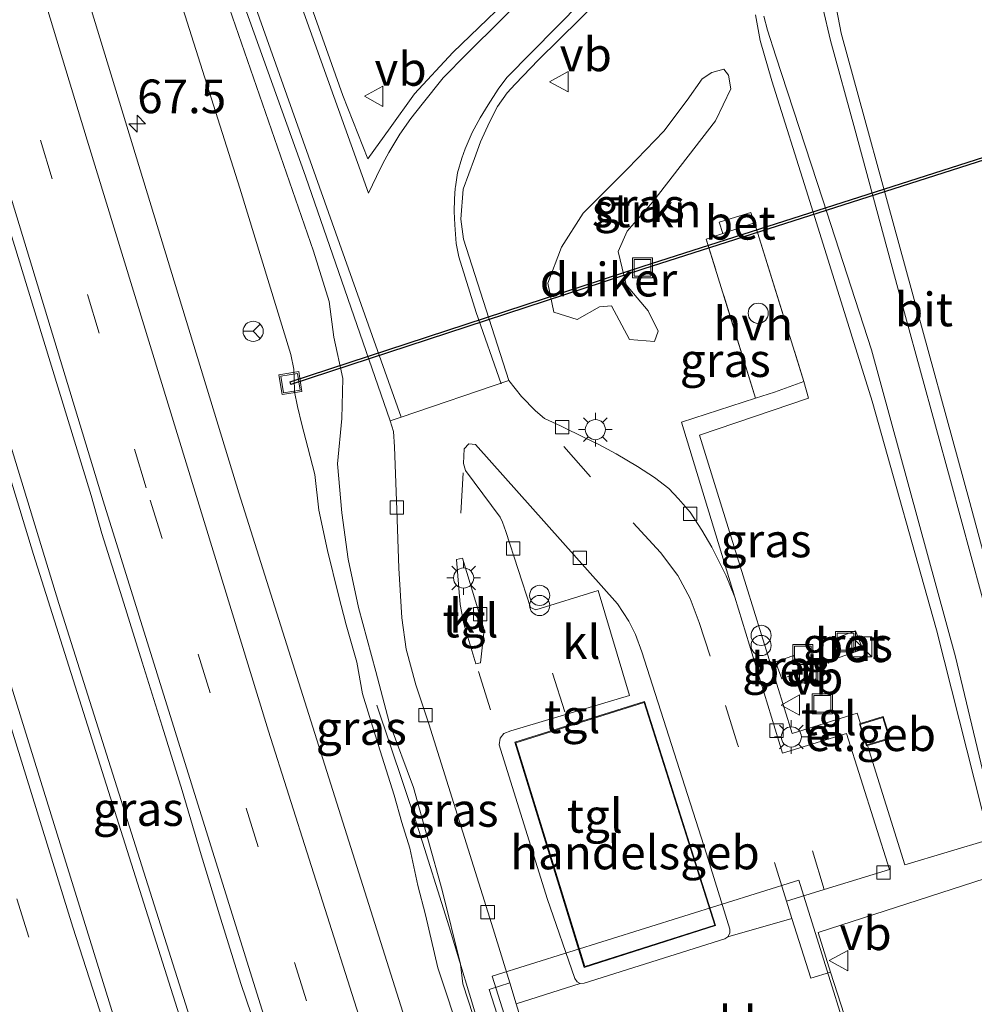
# Model space of a CAD drawing. Units: metres. Extents: x 181037 to 190000, y 568748 to 575001.
# Drawn here: x 182886 to 182957, y 571381 to 571455 of the extents above; entities that cross this region are included whole.
import ezdxf
from ezdxf.enums import TextEntityAlignment as Align

# ---------------------------------------------------------------- set-up
doc = ezdxf.new("R2010")
doc.units = ezdxf.units.M
doc.linetypes.add('IE-TERREINAFSCHEIDING', pattern=[10, 8, -2])
doc.linetypes.add('VW-3-9_STREEP', pattern=[12, 3, -9])
doc.layers.get('0').update_dxf_attribs({"lineweight": 25})
for name, color, linetype, lineweight in [('B-ME-AM-KILOMETR-S-B1', 7, 'Continuous', 18), ('B-ME-BV-GELEIDECONSTRUCTIE-GELEIDERAIL-L-B1', 213, 'BV-GELEIDERAIL', 18), ('B-ME-GR-STRUIKEN-GV-B6', 93, 'Continuous', 18), ('B-ME-GW-KRUINLIJN-L-B1', 93, 'Continuous', 18), ('B-ME-GW-TEENLIJN-L-B1', 93, 'Continuous', 18), ('B-ME-IE-GRASLAND-GV-B6', 93, 'Continuous', 18), ('B-ME-IE-INRICHTINGSELEMENT-S-B1', 253, 'Continuous', 18), ('B-ME-IE-MEUBILAIR_WEGMEUBILAIR-LICHTMAST-S-B1', 8, 'Continuous', 18), ('B-ME-IE-TERREINAFSCHEIDING-DOORGANG-L-B1', 8, 'IE-TERREINAFSCHEIDING-KUNSTMATIG-OPEN', 18), ('B-ME-IE-TERREINAFSCHEIDING-RASTERHEKWERK-L-B1', 8, 'IE-TERREINAFSCHEIDING', 18), ('B-ME-KG-KADASTRAAL-DAKRAND-L-B1', 13, 'Continuous', 18), ('B-ME-OG-BEBOUWING-GV-B6', 173, 'Continuous', 18), ('B-ME-OG-BEBOUWING-S-B1', 173, 'Continuous', 18), ('B-ME-VH-VERH_SOORT-BETON-OVERIG-GV-B6', 8, 'IE-TERREINAFSCHEIDING-NATUURLIJK-HOUTWAL', 18), ('B-ME-VH-VERH_SOORT-BITUMEN-GV-B6', 8, 'IE-TERREINAFSCHEIDING-NATUURLIJK-HOUTWAL', 18), ('B-ME-VH-VERH_SOORT-HALF_VERHARDING-GV-B6', 8, 'IE-TERREINAFSCHEIDING-NATUURLIJK-HOUTWAL', 18), ('B-ME-VH-VERH_SOORT-KLINKERS-GV-B6', 8, 'IE-TERREINAFSCHEIDING-NATUURLIJK-HOUTWAL', 18), ('B-ME-VH-VERH_SOORT-TEGELS-GV-B6', 8, 'Continuous', 18), ('B-ME-VV-KOLK-S-B1', 8, 'Continuous', 18), ('B-ME-VW-MARKERING-39STREEP-015-L-B1', 255, 'VW-3-9_STREEP', 18), ('B-ME-VW-MARKERING-STREEP-015-L-B1', 7, 'Continuous', 18), ('B-ME-VW-MEUBILAIR_WEGMEUBILAIR-RONA-S-B1', 8, 'Continuous', 18), ('B-ME-VW-MEUBILAIR_WEGMEUBILAIR-VERKEERSBORD-S-B1', 8, 'Continuous', 18)]:
    doc.layers.add(name, color=color, linetype=linetype, lineweight=lineweight)
doc.layers.add('B-ME-KW-DUIKER-GV-B6', color=10, linetype='Continuous')
doc.styles.add('NLCS-ISO', font='NLCS-ISO.TTF')
doc.linetypes.add('BV-GELEIDERAIL', pattern='A,10,-3,[108,NLCS.SHX,S=1,R=0,X=0,Y=0],-3', length=16)
doc.linetypes.add('IE-TERREINAFSCHEIDING-KUNSTMATIG-OPEN', pattern='A,7,-1.5,[67,NLCS.SHX,S=0.75,R=0,X=0,Y=0],-1.5', length=10)
doc.linetypes.add('IE-TERREINAFSCHEIDING-NATUURLIJK-HOUTWAL', pattern='A,7,-1.5,[67,NLCS.SHX,S=0.75,R=45,X=0,Y=0],-1.5,7,-1.5,[70,NLCS.SHX,S=0.75,R=0,X=0,Y=0],-1.5', length=20)

# ---------------------------------------------------------------- blocks, each defined once
blk = doc.blocks.new('dtb')
blk.add_circle((0, 0), 0.75)
blk = doc.blocks.new('hecto')
for p, q in [((0, 0.625), (-0.625, 0)), ((0, -0.625), (0, 0.625)), ((-0.625, 0), (0.625, 0)), ((0.625, 0), (0, -0.625))]:
    blk.add_line(p, q)
blk = doc.blocks.new('kast')
blk.add_line((-0.75, -0.75), (0.75, 0.75))
blk.add_lwpolyline([(-0.75, 0.75), (0.75, 0.75), (0.75, -0.75), (-0.75, -0.75)], close=True)
blk = doc.blocks.new('prullenbak')
for centre in [(-0.375, 0), (0.375, 0)]:
    blk.add_circle(centre, 0.75)
blk = doc.blocks.new('lantaarnpaal')
for p, q in [((-0.884, 0.884), (-0.53, 0.53)), ((0, 0.75), (0, 1.25)), ((0.53, 0.53), (0.884, 0.884)), ((-0.75, 0), (-1.25, 0)), ((0.75, 0), (1.25, 0)), ((-0.53, -0.53), (-0.884, -0.884)), ((0.53, -0.53), (0.884, -0.884)), ((0, -0.75), (0, -1.25))]:
    blk.add_line(p, q)
blk.add_circle((0, 0), 0.75)
blk = doc.blocks.new('kolk')
blk.add_lwpolyline([(-0.5, -0.5), (0.5, -0.5), (0.5, 0.5), (-0.5, 0.5)], close=True)
blk = doc.blocks.new('put')
for p, q in [((0.75, 0.75), (-0.75, 0.75)), ((-0.75, 0.75), (-0.75, -0.75)), ((0.75, -0.75), (0.75, 0.75)), ((-0.75, -0.75), (0.75, -0.75))]:
    blk.add_line(p, q)
blk.add_lwpolyline([(-0.625, 0.625), (0.625, 0.625), (0.625, -0.625), (-0.625, -0.625)], close=True)
blk = doc.blocks.new('verkeersbord')
for p, q in [((0, 0.75), (-0.75, -0.625)), ((0.75, -0.625), (0, 0.75)), ((-0.75, -0.625), (0.75, -0.625))]:
    blk.add_line(p, q)
blk = doc.blocks.new('wegwijzer')
for q in [(0, 0.75), (-0.53, -0.53), (0.53, -0.53)]:
    blk.add_line((0, 0), q)
blk.add_circle((0, 0), 0.75)

msp = doc.modelspace()

# ---------------------------------------------------------------- linework, layer by layer
at = {"layer": 'B-ME-BV-GELEIDECONSTRUCTIE-GELEIDERAIL-L-B1'}
for points in [[(182949.168, 571221.181, 2.051), (182948.996, 571221.706, 2.051), (182928.208, 571285.327, 2.087), (182906.71, 571351.25, 2.12), (182886.584, 571414.817, 2.144), (182868.346, 571474.789, 2.069), (182849.011, 571538.508, 1.997), (182839.505, 571569.744, 1.997)], [(182840.208, 571570.128, 1.967), (182855.848, 571518.329, 2.015), (182875.998, 571451.973, 2.06), (182888.459, 571411.169, 2.117), (182905.742, 571356.599, 2.117), (182921.056, 571309.647, 2.105), (182942.523, 571243.694, 2.087), (182949.636, 571221.948, 2.033), (182949.809, 571221.421, 2.033)], [(182912.116, 571403.615, 0.784), (182915.097, 571394.765, 1.467), (182917.495, 571387.152, 1.802), (182919.807, 571379.5, 1.874), (182922.204, 571371.859, 1.821), (182923.407, 571368.097, 1.761), (182926.07, 571360.481, 1.587), (182928.823, 571353.006, 1.481), (182930.322, 571349.322, 1.442), (182933.324, 571341.863, 1.173), (182937.336, 571331.972, 0.687)]]:
    msp.add_polyline3d(points, dxfattribs=at)
at = {"layer": 'B-ME-GR-STRUIKEN-GV-B6'}
msp.add_polyline3d([(182938.262, 571450.449, 0.945), (182938.458, 571449.447, 0.912), (182937.294, 571447.066, 0.855), (182932.634, 571441.026, 0.642), (182930.733, 571438.861, 0.642), (182930.061, 571437.339, 0.594), (182930.671, 571434.874, 0.594), (182932.309, 571432.938, 0.786), (182933.041, 571431.414, 0.942), (182932.777, 571430.657, 0.948), (182930.901, 571430.8, 0.738), (182929.562, 571433.295, 0.672), (182928.679, 571433.221, 0.612), (182927.007, 571432.293, 0.705), (182925.285, 571432.84, 0.687), (182924.825, 571434.989, 0.708), (182925.855, 571437.658, 0.687), (182927.454, 571440.2, 0.639), (182930.788, 571443.526, 0.561), (182933.467, 571446.298, 0.597), (182935.192, 571448.583, 0.753), (182936.314, 571450.178, 0.777), (182937.029, 571450.654, 0.777), (182937.931, 571450.893, 0.777), (182938.262, 571450.449, 0.945)], dxfattribs=at)
at = {"layer": 'B-ME-GW-KRUINLIJN-L-B1'}
msp.add_polyline3d([(182919.283, 571380.553, 1.191), (182918.514, 571382.903, 1.197), (182918.335, 571384.37, 1.212), (182916.973, 571389.867, 1.221), (182914.835, 571397.504, 1.137), (182913.035, 571402.369, 1.092), (182912.053, 571406.124, 1.155), (182910.755, 571410.89, 1.11), (182910, 571414.473, 1.068), (182909.508, 571417.924, 1.062), (182909.192, 571421.573, 1.065), (182909.526, 571424.938, 1.059), (182909.593, 571427.892, 0.99), (182908.934, 571430.988, 0.894), (182908.569, 571433.628, 0.855), (182907.412, 571437.376, 0.858), (182900.267, 571458.014, 0.933)], dxfattribs=at)
at = {"layer": 'B-ME-GW-TEENLIJN-L-B1'}
msp.add_polyline3d([(182892.473, 571471.898, 0.684), (182901.927, 571442.057, 0.546), (182905.718, 571429.68, 0.456), (182905.936, 571428.602, 0.363), (182905.97, 571427.932, 0.306), (182905.995, 571426.924, 0.288), (182906.211, 571425.823, 0.345), (182906.543, 571424.488, 0.471), (182906.988, 571422.777, 0.528), (182907.498, 571420.757, 0.621), (182907.796, 571418.119, 0.723), (182908.446, 571415.123, 0.72), (182909.271, 571411.786, 0.81), (182909.832, 571409.583, 0.873), (182910.622, 571406.809, 0.849), (182911.052, 571404.475, 0.846), (182912.221, 571400.705, 0.876), (182913.409, 571396.925, 0.909), (182913.982, 571394.91, 0.921), (182914.572, 571392.989, 0.924), (182915.157, 571390.222, 0.921), (182915.75, 571388.034, 0.93), (182916.663, 571384.088, 1.005), (182918.429, 571378.723, 1.02)], dxfattribs=at)
at = {"layer": 'B-ME-IE-GRASLAND-GV-B6'}
for points in [[(182931.898, 571260.618, 1.25), (182915.945, 571308.734, 1.235), (182892.747, 571379.805, 1.223), (182874.1, 571439.903, 1.238), (182853.147, 571508.949, 1.229)], [(182893.3954, 571480.2989, 0.9019), (182906.8261, 571442.9459, 0.9005), (182913.1142, 571424.7475, 0.8365), (182913.365, 571423.954, 0.995), (182913.439, 571422.836, 1.007), (182913.613, 571418.137, 1.049), (182913.768, 571413.8, 1.082), (182913.972, 571410.114, 1.097), (182914.299, 571407.787, 1.106), (182915.024, 571405.126, 1.121), (182915.979, 571402.23, 1.115), (182920.77, 571386.995, 1.175), (182922.007, 571382.976, 1.283), (182920.482, 571382.474, 1.256), (182926.673, 571363.124, 1.163)], [(182918.429, 571378.723, 1.02), (182916.663, 571384.088, 1.005), (182915.75, 571388.034, 0.93), (182915.157, 571390.222, 0.921), (182914.572, 571392.989, 0.924), (182913.982, 571394.91, 0.921), (182913.409, 571396.925, 0.909), (182912.221, 571400.705, 0.876), (182911.052, 571404.475, 0.846), (182910.622, 571406.809, 0.849), (182909.832, 571409.583, 0.873), (182909.271, 571411.786, 0.81), (182908.446, 571415.123, 0.72), (182907.796, 571418.119, 0.723), (182907.498, 571420.757, 0.621), (182906.988, 571422.777, 0.528), (182906.543, 571424.488, 0.471), (182906.211, 571425.823, 0.345), (182905.995, 571426.924, 0.288), (182905.97, 571427.932, 0.306), (182905.936, 571428.602, 0.363), (182905.718, 571429.68, 0.456), (182901.927, 571442.057, 0.546), (182892.473, 571471.898, 0.684)], [(182892.473, 571471.898, 0.684), (182901.927, 571442.057, 0.546), (182905.718, 571429.68, 0.456), (182905.936, 571428.602, 0.363), (182905.97, 571427.932, 0.306), (182905.995, 571426.924, 0.288), (182906.211, 571425.823, 0.345)], [(182959.748, 571238.986, 1.061), (182954.2187, 571255.9842, 1.0674), (182946.699, 571279.101, 1.076), (182946.426, 571280.067, 1.079), (182934.779, 571316.23, 1.064), (182929.7815, 571331.2164, 1.0213), (182928.3825, 571336.0388, 1.0078), (182926.8592, 571340.8021, 1.0024), (182925.3029, 571345.5534, 1.0105), (182924.9102, 571346.7906, 1.0083), (182919.26, 571364.316, 1.085), (182901.86, 571419.416, 1.04), (182886.09, 571471.027, 1.076)], [(182875.735, 571468.518, 1.334), (182890.887, 571419.212, 1.345)], [(182923.539, 571457.716, 0.964), (182917.771, 571452.129, 1.1), (182914.932, 571449.072, 1.067), (182913.109, 571446.535, 1.007), (182911.4402, 571444.2407, 0.94), (182909.6007, 571448.9452, 0.9614), (182903.2701, 571466.7752, 0.9366)], [(182940.291, 571426.433, 1.139), (182934.786, 571424.65, 1.13), (182938.741, 571411.645, 1.055), (182938.096, 571413.225, 1.037), (182937.043, 571415.358, 1.037), (182936.291, 571416.633, 1.019), (182935.412, 571417.98, 1.019), (182934.553, 571418.949, 0.989), (182933.828, 571419.718, 0.977), (182932.78, 571420.542, 0.938), (182931.514, 571421.365, 0.923), (182929.915, 571422.298, 0.911), (182928.636, 571422.99, 0.905), (182927.634, 571423.475, 0.878), (182925.778, 571424.378, 0.881), (182924.594, 571424.938, 0.86), (182923.909, 571425.498, 0.86), (182922.8881, 571426.556, 0.86), (182921.9344, 571427.7612, 0.7258), (182918.5773, 571438.2663, 0.8146), (182918.3739, 571439.7417, 0.8171), (182918.5416, 571441.9734, 0.8193), (182919.373, 571444.26, 0.995), (182919.821, 571445.502, 0.995), (182920.487, 571446.966, 0.992), (182921.101, 571448.113, 0.989), (182921.821, 571449.132, 0.989), (182922.411, 571449.771, 0.989), (182924.131, 571451.601, 0.986), (182939.564, 571466.789, 1.025)], [(182900.267, 571458.014, 0.933), (182907.412, 571437.376, 0.858), (182908.569, 571433.628, 0.855), (182908.934, 571430.988, 0.894), (182909.593, 571427.892, 0.99), (182909.526, 571424.938, 1.059), (182909.192, 571421.573, 1.065), (182909.508, 571417.924, 1.062), (182910, 571414.473, 1.068), (182910.755, 571410.89, 1.11), (182912.053, 571406.124, 1.155), (182913.035, 571402.369, 1.092), (182914.835, 571397.504, 1.137), (182916.973, 571389.867, 1.221), (182918.335, 571384.37, 1.212), (182918.514, 571382.903, 1.197), (182919.283, 571380.553, 1.191)], [(182919.283, 571380.553, 1.191), (182918.514, 571382.903, 1.197), (182918.335, 571384.37, 1.212), (182916.973, 571389.867, 1.221), (182914.835, 571397.504, 1.137), (182913.035, 571402.369, 1.092), (182912.053, 571406.124, 1.155), (182910.755, 571410.89, 1.11), (182910, 571414.473, 1.068), (182909.508, 571417.924, 1.062), (182909.192, 571421.573, 1.065), (182909.526, 571424.938, 1.059), (182909.593, 571427.892, 0.99), (182908.934, 571430.988, 0.894), (182908.569, 571433.628, 0.855), (182907.412, 571437.376, 0.858), (182900.267, 571458.014, 0.933)], [(182959.915, 571404.951, 0.974), (182956.229, 571418.69, 0.956), (182946.642, 571453.573, 0.956), (182945.926, 571457.352, 0.938)], [(182940.275, 571454.929, 0.992), (182940.624, 571453.033, 0.992), (182941.506, 571450.031, 1.001), (182944.189, 571441.468, 1.055), (182948.959, 571426.225, 1.067), (182953.738, 571409.216, 1.061), (182957.686, 571393.645, 1.031), (182951.376, 571391.749, 1.181), (182948.598, 571400.628, 1.195), (182950.286, 571401.127, 1.19), (182949.778, 571402.77, 1.19), (182948.09, 571402.247, 1.197), (182947.846, 571403.028, 1.199), (182943.015, 571401.52, 1.262), (182939.596, 571412.524, 1.199), (182936.114, 571423.69, 1.115), (182944.232, 571426.439, 1.067), (182943.871, 571427.69, 1.022), (182940.197, 571439.473, 1.022), (182939.927, 571440.244, 0.983), (182937.582, 571439.52, 0.893), (182937.847, 571438.677, 0.893), (182936.61, 571438.258, 0.923), (182940.291, 571426.433, 1.139)], [(182932.777, 571430.657, 0.948), (182933.041, 571431.414, 0.942), (182932.309, 571432.938, 0.786), (182930.671, 571434.874, 0.594), (182930.061, 571437.339, 0.594), (182930.733, 571438.861, 0.642), (182932.634, 571441.026, 0.642), (182937.294, 571447.066, 0.855), (182938.458, 571449.447, 0.912), (182938.262, 571450.449, 0.945), (182937.931, 571450.893, 0.777), (182937.029, 571450.654, 0.777), (182936.314, 571450.178, 0.777), (182935.192, 571448.583, 0.753), (182933.467, 571446.298, 0.597), (182930.788, 571443.526, 0.561), (182927.454, 571440.2, 0.639), (182925.855, 571437.658, 0.687), (182924.825, 571434.989, 0.708), (182925.285, 571432.84, 0.687), (182927.007, 571432.293, 0.705), (182928.679, 571433.221, 0.612), (182929.562, 571433.295, 0.672), (182930.901, 571430.8, 0.738), (182932.777, 571430.657, 0.948)], [(182906.211, 571425.823, 0.345), (182906.543, 571424.488, 0.471), (182906.988, 571422.777, 0.528), (182907.498, 571420.757, 0.621), (182907.796, 571418.119, 0.723), (182908.446, 571415.123, 0.72), (182909.271, 571411.786, 0.81), (182909.832, 571409.583, 0.873), (182910.622, 571406.809, 0.849), (182911.052, 571404.475, 0.846), (182912.221, 571400.705, 0.876), (182913.409, 571396.925, 0.909), (182913.982, 571394.91, 0.921), (182914.572, 571392.989, 0.924), (182915.157, 571390.222, 0.921), (182915.75, 571388.034, 0.93), (182916.663, 571384.088, 1.005), (182918.429, 571378.723, 1.02)], [(182890.887, 571419.212, 1.345), (182891.677, 571416.376, 1.228), (182893.183, 571411.606, 1.238), (182894.656, 571406.829, 1.233), (182896.16, 571402.06, 1.264), (182897.641, 571397.285, 1.268), (182899.054, 571392.488, 1.216), (182900.517, 571387.707, 1.19), (182902.007, 571382.934, 1.175), (182903.612, 571378.197, 1.245)], [(182946.503, 571407.163, 1.289), (182948.258, 571407.774, 1.202), (182947.706, 571409.143, 1.307), (182945.98, 571408.514, 1.301), (182946.503, 571407.163, 1.289)], [(182942.227, 571405.585, 1.286), (182943.574, 571406.07, 1.31), (182943.131, 571407.32, 1.322), (182941.761, 571406.852, 1.334), (182942.227, 571405.585, 1.286)], [(182947.136, 571379.782, 1.056), (182945.853, 571383.784, 1.046), (182944.935, 571386.721, 1.271), (182958.192, 571391.008, 1.097)]]:
    msp.add_polyline3d(points, dxfattribs=at)
at = {"layer": 'B-ME-IE-TERREINAFSCHEIDING-DOORGANG-L-B1'}
msp.add_line((182941.682, 571426.895, 1.085), (182940.291, 571426.433, 1.139), dxfattribs=at)
at = {"layer": 'B-ME-IE-TERREINAFSCHEIDING-RASTERHEKWERK-L-B1'}
msp.add_line((182943.871, 571427.69, 1.022), (182941.682, 571426.895, 1.085), dxfattribs=at)
msp.add_polyline3d([(182940.291, 571426.433, 1.139), (182936.61, 571438.258, 0.923), (182937.847, 571438.677, 0.893), (182940.197, 571439.473, 1.022), (182943.871, 571427.69, 1.022)], dxfattribs=at)
at = {"layer": 'B-ME-KG-KADASTRAAL-DAKRAND-L-B1'}
for points in [[(182922.445, 571400.827, 4.742), (182931.997, 571403.819, 4.742), (182937.246, 571387.268, 4.742), (182927.582, 571384.194, 4.742), (182922.445, 571400.827, 4.742)], [(182948.072, 571402.189, 2.824), (182949.745, 571402.707, 2.829), (182950.223, 571401.161, 2.825), (182948.563, 571400.67, 2.761), (182948.072, 571402.189, 2.824)]]:
    msp.add_polyline3d(points, dxfattribs=at)
at = {"layer": 'B-ME-KW-DUIKER-GV-B6'}
msp.add_polyline3d([(182905.6641, 571427.6591, -1.481), (182931.8422, 571436.2251, -1.481), (182962.2913, 571445.9575, -1.481), (182962.3522, 571445.767, -1.481), (182931.9038, 571436.0349, -1.481), (182905.7263, 571427.469, -1.481), (182905.6641, 571427.6591, -1.481)], dxfattribs=at)
at = {"layer": 'B-ME-OG-BEBOUWING-GV-B6'}
for points in [[(182937.309, 571387.235, 1.286), (182927.549, 571384.131, 1.286), (182922.382, 571400.86, 1.286), (182932.03, 571403.882, 1.286), (182937.309, 571387.235, 1.286)], [(182948.598, 571400.628, 1.195), (182948.53, 571400.608, 1.19), (182948.008, 571402.222, 1.19), (182948.09, 571402.247, 1.197), (182949.778, 571402.77, 1.19), (182950.286, 571401.127, 1.19), (182948.598, 571400.628, 1.195)], [(182949.024, 571372.914, 6.83), (182926.281, 571365.84, 6.884), (182920.688, 571383.478, 6.896), (182943.515, 571390.618, 6.839), (182949.024, 571372.914, 6.83)]]:
    msp.add_polyline3d(points, dxfattribs=at)
at = {"layer": 'B-ME-VH-VERH_SOORT-BETON-OVERIG-GV-B6'}
for points in [[(182940.197, 571439.473, 1.022), (182937.847, 571438.677, 0.893), (182937.582, 571439.52, 0.893), (182939.927, 571440.244, 0.983), (182940.197, 571439.473, 1.022)], [(182948.258, 571407.774, 1.202), (182946.503, 571407.163, 1.289), (182945.98, 571408.514, 1.301), (182947.706, 571409.143, 1.307), (182948.258, 571407.774, 1.202)], [(182942.227, 571405.585, 1.286), (182941.761, 571406.852, 1.334), (182943.131, 571407.32, 1.322), (182943.574, 571406.07, 1.31), (182942.227, 571405.585, 1.286)]]:
    msp.add_polyline3d(points, dxfattribs=at)
at = {"layer": 'B-ME-VH-VERH_SOORT-BITUMEN-GV-B6'}
for points in [[(182853.147, 571508.949, 1.229), (182874.1, 571439.903, 1.238), (182892.747, 571379.805, 1.223), (182915.945, 571308.734, 1.235), (182931.898, 571260.618, 1.25), (182945.371, 571219.765, 1.22)], [(182939.564, 571466.789, 1.025), (182924.131, 571451.601, 0.986), (182922.411, 571449.771, 0.989), (182921.821, 571449.132, 0.989), (182921.101, 571448.113, 0.989), (182920.487, 571446.966, 0.992), (182919.821, 571445.502, 0.995), (182919.373, 571444.26, 0.995), (182918.5416, 571441.9734, 0.8193), (182918.3739, 571439.7417, 0.8171), (182918.5773, 571438.2663, 0.8146), (182921.9344, 571427.7612, 0.7258), (182913.92, 571425.035, 0.995), (182913.1142, 571424.7475, 0.8365), (182906.8261, 571442.9459, 0.9005), (182893.3954, 571480.2989, 0.9019)], [(182886.09, 571471.027, 1.076), (182901.86, 571419.416, 1.04), (182919.26, 571364.316, 1.085), (182924.9102, 571346.7906, 1.0083), (182925.3029, 571345.5534, 1.0105), (182926.8592, 571340.8021, 1.0024), (182928.3825, 571336.0388, 1.0078), (182929.7815, 571331.2164, 1.0213), (182934.779, 571316.23, 1.064), (182946.426, 571280.067, 1.079)], [(182903.612, 571378.197, 1.245), (182902.007, 571382.934, 1.175), (182900.517, 571387.707, 1.19), (182899.054, 571392.488, 1.216), (182897.641, 571397.285, 1.268), (182896.16, 571402.06, 1.264), (182894.656, 571406.829, 1.233), (182893.183, 571411.606, 1.238), (182891.677, 571416.376, 1.228), (182890.887, 571419.212, 1.345), (182875.735, 571468.518, 1.334)], [(182903.2701, 571466.7752, 0.9366), (182909.6007, 571448.9452, 0.9614), (182911.4402, 571444.2407, 0.94), (182913.109, 571446.535, 1.007), (182914.932, 571449.072, 1.067), (182917.771, 571452.129, 1.1), (182923.539, 571457.716, 0.964)], [(182945.926, 571457.352, 0.938), (182946.642, 571453.573, 0.956), (182956.229, 571418.69, 0.956), (182959.915, 571404.951, 0.974)], [(182957.686, 571393.645, 1.031), (182953.738, 571409.216, 1.061), (182948.959, 571426.225, 1.067), (182944.189, 571441.468, 1.055), (182941.506, 571450.031, 1.001), (182940.624, 571453.033, 0.992), (182940.275, 571454.929, 0.992)]]:
    msp.add_polyline3d(points, dxfattribs=at)
at = {"layer": 'B-ME-VH-VERH_SOORT-HALF_VERHARDING-GV-B6'}
msp.add_polyline3d([(182940.291, 571426.433, 1.139), (182936.61, 571438.258, 0.923), (182937.847, 571438.677, 0.893), (182940.197, 571439.473, 1.022), (182943.871, 571427.69, 1.022), (182941.682, 571426.895, 1.085), (182940.291, 571426.433, 1.139)], dxfattribs=at)
at = {"layer": 'B-ME-VH-VERH_SOORT-KLINKERS-GV-B6'}
for points in [[(182942.984, 571387.774, 1.136), (182938.229, 571386.407, 1.246), (182938.384, 571386.676, 1.236), (182938.369, 571386.962, 1.226), (182936.64, 571392.559, 1.256), (182931.833, 571407.588, 1.224), (182931.368, 571408.871, 1.171), (182930.866, 571409.866, 1.155), (182930.02, 571411.147, 1.224), (182919.464, 571422.999, 1.078), (182918.961, 571423.056, 1.082), (182918.624, 571422.667, 1.082), (182918.571, 571421.58, 1.062), (182918.723, 571421.067, 1.086), (182921.281, 571417.6, 1.143), (182921.476, 571417.234, 1.155), (182921.721, 571416.525, 1.155), (182923.541, 571410.87, 1.159), (182923.934, 571410.715, 1.159), (182928.577, 571412.138, 1.24), (182930.908, 571404.331, 1.277), (182922.088, 571401.711, 1.305), (182921.561, 571401.505, 1.305), (182921.288, 571401.159, 1.305), (182921.211, 571400.671, 1.305), (182924.781, 571389.258, 1.246), (182926.856, 571383.291, 1.246), (182927.012, 571383.063, 1.256), (182927.243, 571382.925, 1.256), (182922.486, 571381.421, 1.123), (182922.007, 571382.976, 1.283), (182920.77, 571386.995, 1.175), (182915.979, 571402.23, 1.115), (182915.024, 571405.126, 1.121), (182914.299, 571407.787, 1.106), (182913.972, 571410.114, 1.097), (182913.768, 571413.8, 1.082), (182913.613, 571418.137, 1.049), (182913.439, 571422.836, 1.007), (182913.365, 571423.954, 0.995), (182913.1142, 571424.7475, 0.8365), (182913.92, 571425.035, 0.995), (182921.9344, 571427.7612, 0.7258), (182922.8881, 571426.556, 0.86), (182923.909, 571425.498, 0.86), (182924.594, 571424.938, 0.86), (182925.778, 571424.378, 0.881), (182927.634, 571423.475, 0.878), (182928.636, 571422.99, 0.905), (182929.915, 571422.298, 0.911), (182931.514, 571421.365, 0.923), (182932.78, 571420.542, 0.938), (182933.828, 571419.718, 0.977), (182934.553, 571418.949, 0.989), (182935.412, 571417.98, 1.019), (182936.291, 571416.633, 1.019), (182937.043, 571415.358, 1.037), (182938.096, 571413.225, 1.037), (182938.741, 571411.645, 1.055), (182942.29, 571400.062, 1.166), (182947.044, 571401.504, 1.16), (182950.24, 571391.418, 1.133), (182945.392, 571389.923, 1.166), (182942.575, 571389.055, 1.199), (182942.984, 571387.774, 1.136)], [(182918.598, 571409.678, 1.163), (182919.473, 571406.706, 1.196), (182919.822, 571406.766, 1.196), (182920.102, 571409.233, 1.216), (182918.487, 571414.558, 1.2), (182918.033, 571414.452, 1.155), (182918.326, 571411.111, 1.163), (182918.598, 571409.678, 1.163)], [(182942.984, 571387.774, 1.136), (182944.406, 571383.317, 1.046), (182945.853, 571383.784, 1.046), (182947.136, 571379.782, 1.056), (182945.683, 571379.313, 1.027), (182948.026, 571371.968, 1.145), (182943.455, 571370.521, 1.142), (182943.018, 571370.383, 1.137), (182927.406, 571365.44, 1.241), (182922.486, 571381.421, 1.123), (182927.243, 571382.925, 1.256), (182927.53, 571382.949, 1.256), (182938.011, 571386.25, 1.236), (182938.229, 571386.407, 1.246), (182942.984, 571387.774, 1.136)]]:
    msp.add_polyline3d(points, dxfattribs=at)
at = {"layer": 'B-ME-VH-VERH_SOORT-TEGELS-GV-B6'}
for points in [[(182958.192, 571391.008, 1.097), (182944.935, 571386.721, 1.271), (182945.853, 571383.784, 1.046), (182944.406, 571383.317, 1.046), (182942.984, 571387.774, 1.136), (182942.575, 571389.055, 1.199), (182945.392, 571389.923, 1.166), (182950.24, 571391.418, 1.133), (182947.044, 571401.504, 1.16), (182942.29, 571400.062, 1.166), (182938.741, 571411.645, 1.055), (182934.786, 571424.65, 1.13), (182940.291, 571426.433, 1.139), (182941.682, 571426.895, 1.085), (182943.871, 571427.69, 1.022), (182944.232, 571426.439, 1.067), (182936.114, 571423.69, 1.115), (182939.596, 571412.524, 1.199), (182943.015, 571401.52, 1.262), (182947.846, 571403.028, 1.199), (182948.09, 571402.247, 1.197), (182948.008, 571402.222, 1.19), (182948.53, 571400.608, 1.19), (182948.598, 571400.628, 1.195), (182951.376, 571391.749, 1.181), (182957.686, 571393.645, 1.031)], [(182927.243, 571382.925, 1.256), (182927.012, 571383.063, 1.256), (182926.856, 571383.291, 1.246), (182924.781, 571389.258, 1.246), (182921.211, 571400.671, 1.305), (182921.288, 571401.159, 1.305), (182921.561, 571401.505, 1.305), (182922.088, 571401.711, 1.305), (182930.908, 571404.331, 1.277), (182928.577, 571412.138, 1.24), (182923.934, 571410.715, 1.159), (182923.541, 571410.87, 1.159), (182921.721, 571416.525, 1.155), (182921.476, 571417.234, 1.155), (182921.281, 571417.6, 1.143), (182918.723, 571421.067, 1.086), (182918.571, 571421.58, 1.062), (182918.624, 571422.667, 1.082), (182918.961, 571423.056, 1.082), (182919.464, 571422.999, 1.078), (182930.02, 571411.147, 1.224), (182930.866, 571409.866, 1.155), (182931.368, 571408.871, 1.171), (182931.833, 571407.588, 1.224), (182936.64, 571392.559, 1.256), (182938.369, 571386.962, 1.226), (182938.384, 571386.676, 1.236), (182938.229, 571386.407, 1.246), (182938.011, 571386.25, 1.236), (182927.53, 571382.949, 1.256), (182927.243, 571382.925, 1.256)], [(182919.822, 571406.766, 1.196), (182919.473, 571406.706, 1.196), (182918.598, 571409.678, 1.163), (182918.326, 571411.111, 1.163), (182918.033, 571414.452, 1.155), (182918.487, 571414.558, 1.2), (182920.102, 571409.233, 1.216), (182919.822, 571406.766, 1.196)], [(182922.382, 571400.86, 1.286), (182927.549, 571384.131, 1.286), (182937.309, 571387.235, 1.286), (182932.03, 571403.882, 1.286), (182922.382, 571400.86, 1.286)], [(182927.406, 571365.44, 1.241), (182928.013, 571363.468, 1.166), (182926.673, 571363.124, 1.163), (182920.482, 571382.474, 1.256), (182922.007, 571382.976, 1.283), (182922.486, 571381.421, 1.123), (182927.406, 571365.44, 1.241)]]:
    msp.add_polyline3d(points, dxfattribs=at)
at = {"layer": 'B-ME-VW-MARKERING-39STREEP-015-L-B1'}
for p, q in [((182918.549, 571420.892, 0.904), (182918.189, 571415.068, 0.936)), ((182926.104, 571403.136, 1.111), (182923.894, 571410.002, 1.111)), ((182919.671, 571406.135, 1.102), (182921.038, 571401.783, 1.066)), ((182945.392, 571389.923, 1.166), (182942.29, 571400.062, 1.166))]:
    msp.add_line(p, q, dxfattribs=at)
for points in [[(182957.6238, 571224.3361, 1.1597), (182951.0795, 571244.6063, 1.2441), (182936.3319, 571290.2847, 1.2135), (182921.5844, 571335.963, 1.1969), (182906.8801, 571381.6394, 1.2155), (182894.963, 571419.7876, 1.2128), (182880.9821, 571465.6972, 1.1924), (182867.0321, 571511.6235, 1.1474), (182853.1061, 571557.5571, 1.123), (182848.2666, 571573.5498, 1.1236)], [(182941.3915, 571218.2804, 1.1071), (182927.181, 571261.2054, 1.0975), (182912.1855, 571306.7244, 1.1162), (182897.171, 571352.4508, 1.1005), (182886.2423, 571386.3717, 1.091), (182872.1709, 571431.7403, 1.1206), (182858.1948, 571477.5476, 1.0857), (182844.2938, 571523.491, 1.0216), (182831.1461, 571566.8569, 1.0343)], [(182942.575, 571389.055, 1.199), (182938.949, 571400.731, 1.188), (182936.911, 571407.267, 1.188), (182936.1, 571409.769, 1.143), (182935.425, 571411.547, 1.111), (182934.501, 571413.269, 1.107), (182933.205, 571414.966, 1.107), (182928.014, 571420.597, 0.973), (182924.65, 571424.394, 0.835)]]:
    msp.add_polyline3d(points, dxfattribs=at)
at = {"layer": 'B-ME-VW-MARKERING-STREEP-015-L-B1'}
for points in [[(182913.92, 571425.035, 0.8327), (182898.5238, 571468.3818, 0.8627), (182882.7722, 571511.6007, 0.8414), (182866.1281, 571556.6226, 0.8718), (182858.4045, 571577.5136, 0.8888)], [(182960.7657, 571225.508, 1.1269), (182960.4123, 571226.6029, 1.136), (182945.6647, 571272.2813, 1.1142), (182930.9171, 571317.9596, 1.1061), (182916.1696, 571363.6379, 1.1305), (182904.0715, 571401.6975, 1.1332), (182890.5888, 571445.6253, 1.1282), (182876.6283, 571491.5466, 1.0938), (182862.6918, 571537.4752, 1.0412), (182851.3955, 571574.7731, 1.0312)], [(182954.4819, 571223.1642, 1.2444), (182947.8915, 571243.5771, 1.3263), (182933.144, 571289.2554, 1.2882), (182918.3964, 571334.9337, 1.2811), (182903.6875, 571380.6245, 1.2998), (182891.7604, 571418.8047, 1.2934), (182877.777, 571464.7227, 1.2645), (182863.8264, 571510.6507, 1.2196), (182849.8999, 571556.586, 1.2067), (182845.1369, 571572.3262, 1.2068)], [(182944.5327, 571219.4523, 1.189), (182930.6757, 571261.3065, 1.1745), (182915.6763, 571306.8314, 1.1928), (182900.665, 571352.5427, 1.1725), (182889.5211, 571387.1122, 1.1676), (182875.3737, 571432.7227, 1.1976), (182861.4009, 571478.5188, 1.1661), (182847.5, 571524.4619, 1.1035), (182834.2757, 571568.0804, 1.1185)], [(182926.554, 571459.73, 1.088), (182918.805, 571452.032, 1.091), (182917.057, 571450.258, 1.082), (182915.498, 571448.303, 1.082), (182914.651, 571447.242, 1.082), (182913.827, 571446.064, 1.082), (182913, 571444.7, 1.091), (182912.5779, 571443.8775, 1.0799), (182912.087, 571442.921, 1.067), (182911.5022, 571441.6821, 0.9123), (182896.1402, 571484.5382, 0.9472)], [(182927.344, 571455.894, 1.046), (182921.778, 571450.269, 1.028), (182921.136, 571449.416, 1.028), (182920.399, 571448.253, 1.028), (182919.798, 571447.285, 1.025), (182919.201, 571446.178, 1.025), (182918.688, 571444.972, 1.025), (182918.442, 571444.291, 1.025), (182918.121, 571443.195, 1.025), (182917.966, 571442.1566, 1.0223), (182917.951, 571442.056, 1.022), (182917.9055, 571441.222, 1.007), (182917.878, 571440.314, 1.001), (182917.924, 571439.33, 0.953), (182918.032, 571437.935, 0.935), (182918.225, 571436.941, 0.917), (182919.512, 571432.807, 0.89), (182921.361, 571427.506, 0.902)], [(182967.0143, 571276.854, 0.9528), (182967.6777, 571289.1095, 1.0408), (182968.0886, 571303.2717, 0.9907), (182968.1297, 571309.4792, 0.9868), (182967.967, 571323.309, 1.082), (182966.96, 571338.777, 1.1), (182965.164, 571355.835, 1.082), (182962.574, 571373.026, 1.073), (182958.915, 571391.443, 1.097), (182955.148, 571407.207, 1.097), (182948.901, 571430.023, 1.124), (182945.298, 571441.18, 1.034), (182941.785, 571451.854, 1.049), (182941.171, 571453.798, 1.043), (182940.902, 571454.846, 1.046)], [(182957.854, 571409.034, 1.091), (182954.794, 571420.326, 1.085), (182951.43, 571432.524, 1.061), (182947.66, 571446.437, 1.091), (182945.848, 571453.022, 1.082), (182945.292, 571455.462, 1.067)]]:
    msp.add_polyline3d(points, dxfattribs=at)

# ---------------------------------------------------------------- block references
at = {"layer": 'B-ME-AM-KILOMETR-S-B1', "rotation": 90}
msp.add_blockref('hecto', (182894.294, 571446.844, 0.927), dxfattribs=at)
at = {"layer": 'B-ME-IE-INRICHTINGSELEMENT-S-B1'}
for name, p, rotation in [('put', (182931.873, 571436.13, 0.198), 90), ('put', (182905.6952, 571427.5641, 0.2794), 9), ('prullenbak', (182924.23, 571411.407, 2.162), 90), ('prullenbak', (182940.698, 571408.433, 2.375), 90), ('put', (182946.973, 571408.347, 1.367), 90), ('kast', (182948.189, 571407.96, 2.306), 90), ('put', (182943.796, 571407.384, 1.265), 90), ('put', (182944.174, 571406.024, 1.289), 90), ('put', (182945.253, 571403.723, 1.31), 90)]:
    msp.add_blockref(name, p, dxfattribs=dict(at, rotation=rotation))
at = {"layer": 'B-ME-IE-MEUBILAIR_WEGMEUBILAIR-LICHTMAST-S-B1', "rotation": 90}
for p in [(182928.372, 571424.103, 0.962), (182918.574, 571413.075, 1.157), (182942.945, 571401.259, 1.223)]:
    msp.add_blockref('lantaarnpaal', p, dxfattribs=at)
at = {"layer": 'B-ME-OG-BEBOUWING-S-B1', "rotation": 90}
msp.add_blockref('dtb', (182940.483, 571432.754, 0.995), dxfattribs=at)
at = {"layer": 'B-ME-VV-KOLK-S-B1', "rotation": 90}
for p in [(182925.895, 571424.289, 0.983), (182913.601, 571418.311, 1.103), (182935.426, 571417.85, 1.286), (182922.253, 571415.26, 1.178), (182927.222, 571414.571, 1.235), (182919.807, 571410.386, 1.307), (182915.739, 571402.873, 1.19), (182941.836, 571401.729, 1.307), (182949.793, 571391.18, 1.244), (182920.364, 571388.234, 1.193)]:
    msp.add_blockref('kolk', p, dxfattribs=at)
at = {"layer": 'B-ME-VW-MEUBILAIR_WEGMEUBILAIR-RONA-S-B1', "rotation": 90}
msp.add_blockref('wegwijzer', (182902.92, 571431.41, 0.8), dxfattribs=at)
at = {"layer": 'B-ME-VW-MEUBILAIR_WEGMEUBILAIR-VERKEERSBORD-S-B1', "rotation": 90}
for p in [(182925.717, 571449.966, 0.884), (182911.942, 571448.883, 0.962), (182942.93, 571403.631, 1.129), (182946.521, 571384.634, 1.197)]:
    msp.add_blockref('verkeersbord', p, dxfattribs=at)

# ---------------------------------------------------------------- texts
at = {"layer": 'B-ME-AM-KILOMETR-S-B1', "ltscale": 0.2, "style": 'NLCS-ISO'}
msp.add_text('67.5', height=2.5, dxfattribs=at).set_placement((182894.294, 571446.844, 0.927), align=Align.BOTTOM_LEFT)
at = {"layer": 'B-ME-GR-STRUIKEN-GV-B6', "ltscale": 0.2, "style": 'NLCS-ISO'}
msp.add_text('strkn', height=2.5, dxfattribs=at).set_placement((182932.1916, 571440.3979), align=Align.MIDDLE_CENTER)
at = {"layer": 'B-ME-IE-GRASLAND-GV-B6', "ltscale": 0.2, "style": 'NLCS-ISO'}
for p in [(182931.6415, 571440.775), (182938.0299, 571429.269), (182941.0649, 571415.8638), (182947.119, 571408.153), (182942.6675, 571406.4525), (182910.963, 571401.9172), (182894.3755, 571395.8965), (182917.792, 571395.836), (182917.792, 571395.836)]:
    msp.add_text('gras', height=2.5, dxfattribs=at).set_placement(p, align=Align.MIDDLE_CENTER)
at = {"layer": 'B-ME-KW-DUIKER-GV-B6', "ltscale": 0.2, "style": 'NLCS-ISO'}
msp.add_text('duiker', height=2.5, dxfattribs=at).set_placement((182929.3491, 571435.2531), align=Align.MIDDLE_CENTER)
at = {"layer": 'B-ME-OG-BEBOUWING-GV-B6', "ltscale": 0.2, "style": 'NLCS-ISO'}
for s, p in [('el.geb', (182948.8411, 571401.4614)), ('handelsgeb', (182931.3158, 571392.6686))]:
    msp.add_text(s, height=2.5, dxfattribs=at).set_placement(p, align=Align.MIDDLE_CENTER)
at = {"layer": 'B-ME-VH-VERH_SOORT-BETON-OVERIG-GV-B6', "ltscale": 0.2, "style": 'NLCS-ISO'}
for p in [(182939.15, 571439.4774), (182947.341, 571408.0736), (182942.584, 571406.2824)]:
    msp.add_text('bet', height=2.5, dxfattribs=at).set_placement(p, align=Align.MIDDLE_CENTER)
at = {"layer": 'B-ME-VH-VERH_SOORT-BITUMEN-GV-B6', "ltscale": 0.2, "style": 'NLCS-ISO'}
msp.add_text('bit', height=2.5, dxfattribs=at).set_placement((182952.8098, 571433.0363), align=Align.MIDDLE_CENTER)
at = {"layer": 'B-ME-VH-VERH_SOORT-HALF_VERHARDING-GV-B6', "ltscale": 0.2, "style": 'NLCS-ISO'}
msp.add_text('hvh', height=2.5, dxfattribs=at).set_placement((182940.1127, 571431.9799), align=Align.MIDDLE_CENTER)
at = {"layer": 'B-ME-VH-VERH_SOORT-KLINKERS-GV-B6', "ltscale": 0.2, "style": 'NLCS-ISO'}
for p in [(182918.9299, 571410.2727), (182927.3283, 571408.3141), (182938.9633, 571380.0005)]:
    msp.add_text('kl', height=2.5, dxfattribs=at).set_placement(p, align=Align.MIDDLE_CENTER)
at = {"layer": 'B-ME-VH-VERH_SOORT-TEGELS-GV-B6', "ltscale": 0.2, "style": 'NLCS-ISO'}
for p in [(182919.0829, 571409.9087), (182926.6553, 571402.7924), (182945.7246, 571402.6366), (182928.3304, 571395.3936)]:
    msp.add_text('tgl', height=2.5, dxfattribs=at).set_placement(p, align=Align.MIDDLE_CENTER)
at = {"layer": 'B-ME-VW-MEUBILAIR_WEGMEUBILAIR-VERKEERSBORD-S-B1', "ltscale": 0.2, "style": 'NLCS-ISO'}
for p in [(182925.717, 571449.966, 0.884), (182911.942, 571448.883, 0.962), (182942.93, 571403.631, 1.129), (182946.521, 571384.634, 1.197)]:
    msp.add_text('vb', height=2.5, dxfattribs=at).set_placement(p, align=Align.BOTTOM_LEFT)

doc.saveas('drawing.dxf')
